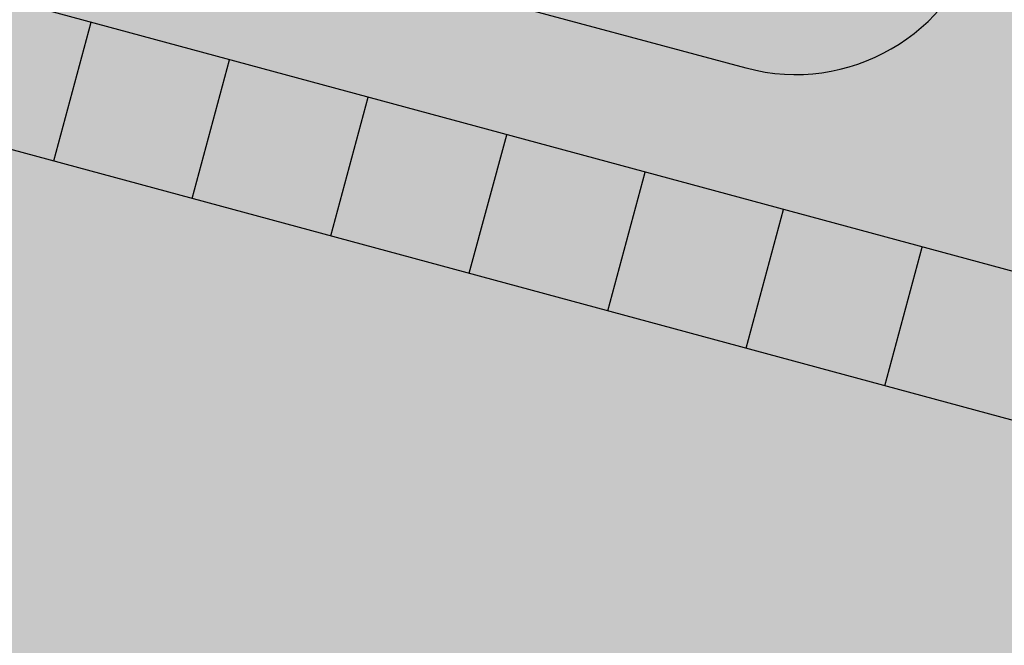
# Model space of a CAD drawing. Units: feet. Extents: x 529112 to 529533, y 4805647 to 4805944.
# Drawn here: x 529363 to 529365, y 4805701 to 4805702 of the extents above; entities that cross this region are included whole.
import ezdxf

# ---------------------------------------------------------------- set-up
doc = ezdxf.new("R2010")
doc.units = ezdxf.units.FT
doc.header["$LTSCALE"] = 4
doc.header["$MEASUREMENT"] = 0
doc.layers.add('MURO', color=7, linetype='CONTINUOUS')
doc.layers.add('sombralinealimite', color=151, linetype='CONTINUOUS')

msp = doc.modelspace()

# ---------------------------------------------------------------- hatches: boundary and pattern name
at = {"layer": 'sombralinealimite'}
msp.add_hatch(color=256, dxfattribs=at).paths.add_polyline_path([(529333.9415, 4805853.9902), (529359.8087, 4805853.9509), (529359.8877, 4805905.9508), (529209.2001, 4805905.9143), (529206.4027, 4805896.7397), (529201.188, 4805893.1069), (529200.0979, 4805892.9089), (529198.7556, 4805888.8161), (529198.5574, 4805885.4014), (529203.6462, 4805873.6873), (529203.9667, 4805865.3556), (529214.5039, 4805839.8436), (529217.6802, 4805841.0124), (529220.8509, 4805830.3067), (529219.6556, 4805824.955), (529220.8275, 4805818.3957), (529222.1712, 4805818.4528), (529224.9598, 4805803.258), (529225.4263, 4805803.1692), (529227.0534, 4805797.9918), (529230.8918, 4805799.4295), (529239.2506, 4805786.5728), (529235.5727, 4805784.0683), (529242.1939, 4805776.1681), (529240.7589, 4805774.9141), (529280.8886, 4805740.172), (529280.9783, 4805737.0369), (529282.2339, 4805733.6331), (529291.7698, 4805720.5815), (529295.1778, 4805717.8047), (529301.097, 4805714.7592), (529309.7964, 4805712.072), (529386.6138, 4805690.7763), (529390.3805, 4805689.9701), (529395.4029, 4805689.2535), (529402.757, 4805689.4327), (529423.8201, 4805690.1676), (529423.1026, 4805692.9408), (529418.427, 4805724.3183)])

# ---------------------------------------------------------------- linework, layer by layer
at = {"layer": 'MURO', "color": 7}
for p, q in [((529388.4246, 4805695.7299), (529346.5595, 4805707.0436)), ((529388.3539, 4805695.4382), (529346.4725, 4805706.7563)), ((529364.8756, 4805702.3685), (529364.296, 4805702.5238)), ((529363.4275, 4805702.1743), (529363.5058, 4805702.464)), ((529363.7171, 4805702.0961), (529363.7954, 4805702.3857)), ((529364.0068, 4805702.0178), (529364.085, 4805702.3074)), ((529364.2964, 4805701.9395), (529364.3747, 4805702.2292)), ((529364.586, 4805701.8613), (529364.6643, 4805702.1509)), ((529364.8756, 4805701.783), (529364.9539, 4805702.0727)), ((529365.1652, 4805701.7047), (529365.2435, 4805701.9944)), ((529365.1652, 4805701.7047), (529365.2435, 4805701.9944))]:
    msp.add_line(p, q, dxfattribs=at)
msp.add_arc((529364.9791, 4805702.7549), 0.4, 255, 75, dxfattribs=at)

doc.saveas('drawing.dxf')
